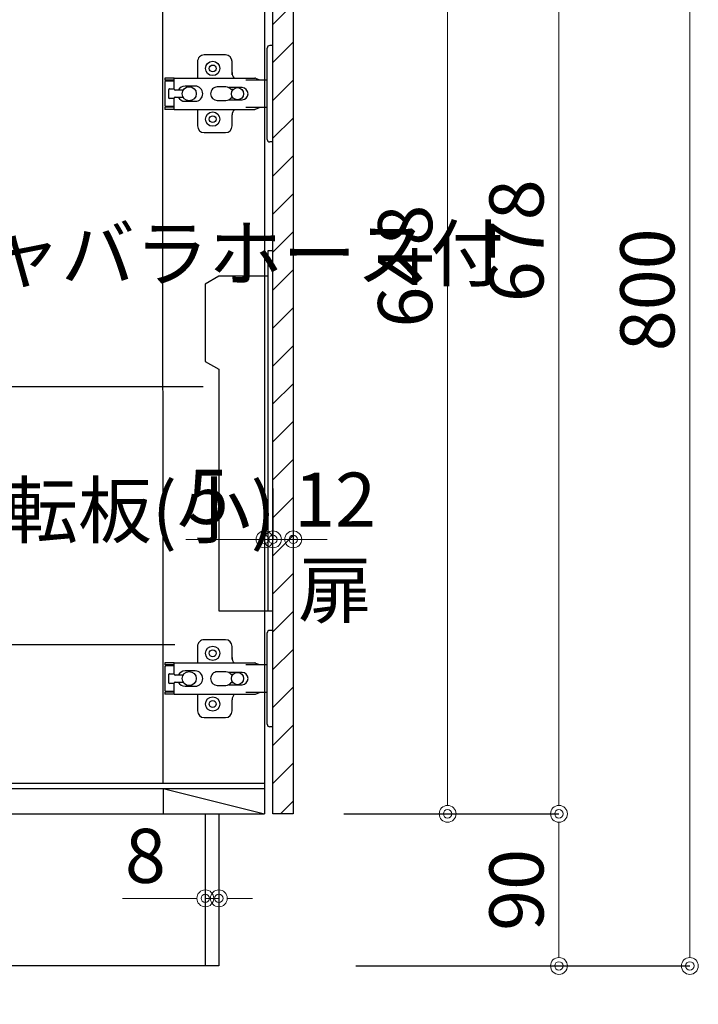
# Model space of a CAD drawing. Units: millimetres. Extents: x 4200 to 8400, y 0 to 3484.
# Drawn here: x 5120 to 5522, y 607 to 1190 of the extents above; entities that cross this region are included whole.
import ezdxf
from ezdxf import colors
from ezdxf.entities.mleader import LeaderData, LeaderLine
from ezdxf.math import Vec2, Vec3

# ---------------------------------------------------------------- set-up
doc = ezdxf.new("R2010")
doc.units = ezdxf.units.MM
doc.layers.get('0').update_dxf_attribs({"linetype": 'CONTINUOUS'})
doc.layers.get('Defpoints').update_dxf_attribs({"color": 8, "linetype": 'CONTINUOUS'})
doc.layers.add('外形線', color=3, linetype='CONTINUOUS')
doc.layers.add('寸法', color=7, linetype='CONTINUOUS', lineweight=9)
doc.styles.add('32mm文字', font='txt', dxfattribs={"height": 32})
doc.dimstyles.new('32mm文字', dxfattribs={"dimtxt": 32, "dimasz": 10, "dimexe": 0, "dimexo": 30, "dimgap": 5, "dimtad": 1, "dimdsep": 46, "dimtxsty": '32mm文字', "dimblk": 'ORIGIN2', "dimcen": 5, "dimclrd": 256, "dimclre": 256, "dimclrt": 256, "dimadec": 0, "dimazin": 0, "dimtfac": 1, "dimtmove": 0, "dimatfit": 3, "dimldrblk": 'OPEN30', "dimfxl": 1, "dimlwd": -1, "dimarcsym": 0})

# ---------------------------------------------------------------- blocks, each defined once
blk = doc.blocks.new('蝶番')
at = {"color": 14, "linetype": 'Continuous'}
for p, q in [((-3.5, 28.5), (-1.6, 28.5)), ((-0.1, 27), (0, 27)), ((0, 27), (0, -27)), ((20.63, 19.04), (20.63, 12.54)), ((37.13, 23.04), (24.63, 23.04)), ((41.13, 9.54), (41.13, 19.04)), ((0, 8.25), (12.54, 8.25)), ((6.8, 9.17), (4.4, 8.25)), ((54.9, 9.25), (7.23, 9.25)), ((54.9, 9.25), (60.4, 9.25)), ((54.9, 9.25), (54.9, 2.65)), ((54.9, 8.05), (60.2, 8.05)), ((59.9, 7.45), (54.9, 7.45)), ((60.4, 8.25), (60.2, 8.05)), ((60.4, 8.25), (60.4, 9.25)), ((60.4, -6.95), (60.4, 6.95)), ((22.66, 3.6), (14.8, 3.6)), ((21.2, 2.4), (20.18, 2.4)), ((29.4, 4), (24.4, 4)), ((48.5, 4.5), (42.5, 4.5)), ((54.3, 2.05), (49.61, 2.05)), ((54.9, 2.85), (57.7, 2.85)), ((58.2, -2.35), (58.2, 2.35)), ((14.8, -3.6), (22.66, -3.6)), ((20.18, -2.4), (21.2, -2.4)), ((24.4, -4), (29.4, -4)), ((42.5, -4.5), (48.5, -4.5)), ((49.61, -2.05), (54.3, -2.05)), ((54.9, -2.65), (54.9, -9.25)), ((57.7, -2.85), (54.9, -2.85)), ((12.54, -8.25), (0, -8.25)), ((6.8, -9.17), (4.4, -8.25)), ((54.9, -9.25), (7.23, -9.25)), ((20.63, -11.2), (20.63, -18.96)), ((41.13, -18.96), (41.13, -9.46)), ((54.9, -7.45), (59.9, -7.45)), ((54.9, -8.05), (60.2, -8.05)), ((54.9, -9.25), (60.4, -9.25)), ((60.2, -8.05), (60.4, -8.25)), ((60.4, -9.25), (60.4, -8.25)), ((24.63, -22.96), (37.13, -22.96)), ((-3.5, -28.5), (-1.6, -28.5)), ((-0.1, -27), (0, -27))]:
    blk.add_line(p, q, dxfattribs=at)
for centre, radius in [((32.13, 15.04), 4.25), ((32.13, 15.04), 2), ((17.5, 0), 3.6), ((46, 0), 4.15), ((32.13, -14.96), 4.25), ((32.13, -14.96), 2)]:
    blk.add_circle(centre, radius, dxfattribs=at)
for centre, radius, start, end in [((-1.6, 27), 1.5, 0, 90), ((24.63, 19.04), 4, 90, 180), ((37.13, 19.04), 4, 0, 90), ((15.63, 12.54), 5, 318.78751, 0), ((7.23, 8.05), 1.2, 90, 110.99953), ((59.9, 6.95), 0.5, 0, 90), ((14.8, 0), 3.6, 90, 270), ((24.4, 0), 4, 90, 143.1301), ((29.4, 0), 4, 0, 90), ((42.5, 0), 4.5, 90, 270), ((48.5, 0), 4.5, 27.10068, 90), ((54.3, 2.65), 0.6, 270, 0), ((57.7, 2.35), 0.5, 0, 90), ((24.4, 0), 4, 216.8699, 270), ((29.4, 0), 4, 270, 0), ((48.5, 0), 4.5, 270, 332.89912), ((54.3, -2.65), 0.6, 0, 90), ((57.7, -2.35), 0.5, 270, 0), ((7.23, -8.05), 1.2, 249.00047, 270), ((15.63, -12.46), 5, 0, 39.87736), ((59.9, -6.95), 0.5, 270, 0), ((24.63, -18.96), 4, 180, 270), ((37.13, -18.96), 4, 270, 0), ((-1.6, -27), 1.5, 270, 0)]:
    blk.add_arc(centre, radius, start, end, dxfattribs=at)
blk = doc.blocks.new('_Origin2')
at = {"color": 0, "linetype": 'ByBlock', "lineweight": -2}
blk.add_line((-0.5, 0), (-1, 0), dxfattribs=at)
for radius in [0.5, 0.25]:
    blk.add_circle((0, 0), radius, dxfattribs=at)
blk = doc.blocks.new('*D63')
at = {"layer": 'Defpoints', "color": 0, "transparency": 16777216}
for p in [(4739.16, 630), (5238.16, 630), (5238.16, 560.22)]:
    blk.add_point(p, dxfattribs=at)
at = {"layer": '寸法', "lineweight": -2, "transparency": 16777216}
for p, q in [((4739.16, 600), (4739.16, 560.22)), ((5238.16, 600), (5238.16, 560.22))]:
    blk.add_line(p, q, dxfattribs=at)
at = {"layer": '寸法', "transparency": 16777216}
blk.add_line((4749.16, 560.22), (5228.16, 560.22), dxfattribs=at)
at = {"layer": '寸法', "transparency": 16777216, "xscale": 10, "yscale": 10, "zscale": 10, "rotation": 180}
blk.add_blockref('_Origin2', (4739.16, 560.22), dxfattribs=at)
at = {"layer": '寸法', "transparency": 16777216, "xscale": 10, "yscale": 10, "zscale": 10}
blk.add_blockref('_Origin2', (5238.16, 560.22), dxfattribs=at)
at = {"layer": '寸法', "transparency": 16777216, "insert": (4988.66, 583.9), "char_height": 32, "attachment_point": 5, "style": '32mm文字'}
blk.add_mtext('台輪\u3000499', dxfattribs=at)
blk = doc.blocks.new('_Open30')
at = {"color": 0, "linetype": 'ByBlock', "lineweight": -2}
for p, q in [((-1, 0.268), (0, 0)), ((0, 0), (-1, -0.268)), ((0, 0), (-1, 0))]:
    blk.add_line(p, q, dxfattribs=at)
blk = doc.blocks.new('*D64')
at = {"layer": 'Defpoints', "color": 0, "transparency": 16777216}
for p in [(5238.16, 630), (5265.16, 630), (5265.16, 560.22)]:
    blk.add_point(p, dxfattribs=at)
at = {"layer": '寸法', "lineweight": -2, "transparency": 16777216}
for p, q in [((5238.16, 600), (5238.16, 560.22)), ((5265.16, 600), (5265.16, 560.22))]:
    blk.add_line(p, q, dxfattribs=at)
at = {"layer": '寸法', "transparency": 16777216}
for p, q in [((5228.16, 560.22), (5171.29, 560.22)), ((5265.16, 560.22), (5238.16, 560.22)), ((5275.16, 560.22), (5285.16, 560.22))]:
    blk.add_line(p, q, dxfattribs=at)
at = {"layer": '寸法', "transparency": 16777216, "xscale": 10, "yscale": 10, "zscale": 10}
blk.add_blockref('_Origin2', (5238.16, 560.22), dxfattribs=at)
at = {"layer": '寸法', "transparency": 16777216, "xscale": 10, "yscale": 10, "zscale": 10, "rotation": 180}
blk.add_blockref('_Origin2', (5265.16, 560.22), dxfattribs=at)
at = {"layer": '寸法', "transparency": 16777216, "insert": (5194.72, 581.22), "char_height": 32, "attachment_point": 5, "style": '32mm文字'}
blk.add_mtext('27', dxfattribs=at)
blk = doc.blocks.new('*D52')
at = {"layer": 'Defpoints', "color": 0, "transparency": 16777216}
for p in [(4739.16, 630), (5265.16, 630), (5265.16, 487.87)]:
    blk.add_point(p, dxfattribs=at)
at = {"layer": '寸法', "lineweight": -2, "transparency": 16777216}
for p, q in [((4739.16, 600), (4739.16, 487.87)), ((5265.16, 600), (5265.16, 487.87))]:
    blk.add_line(p, q, dxfattribs=at)
at = {"layer": '寸法', "transparency": 16777216}
blk.add_line((4749.16, 487.87), (5255.16, 487.87), dxfattribs=at)
at = {"layer": '寸法', "transparency": 16777216, "xscale": 10, "yscale": 10, "zscale": 10, "rotation": 180}
blk.add_blockref('_Origin2', (4739.16, 487.87), dxfattribs=at)
at = {"layer": '寸法', "transparency": 16777216, "xscale": 10, "yscale": 10, "zscale": 10}
blk.add_blockref('_Origin2', (5265.16, 487.87), dxfattribs=at)
at = {"layer": '寸法', "transparency": 16777216, "insert": (5002.16, 511.71), "char_height": 32, "attachment_point": 5, "style": '32mm文字'}
blk.add_mtext('側板\u3000526', dxfattribs=at)
blk = doc.blocks.new('*D53')
at = {"layer": 'Defpoints', "color": 0, "transparency": 16777216}
for p in [(5265.16, 630), (5289.16, 630), (5289.16, 487.87)]:
    blk.add_point(p, dxfattribs=at)
at = {"layer": '寸法', "lineweight": -2, "transparency": 16777216}
for p, q in [((5265.16, 600), (5265.16, 487.87)), ((5289.16, 600), (5289.16, 487.87))]:
    blk.add_line(p, q, dxfattribs=at)
at = {"layer": '寸法', "transparency": 16777216}
for p, q in [((5255.16, 487.87), (5245.16, 487.87)), ((5265.16, 487.87), (5289.16, 487.87)), ((5299.16, 487.87), (5357.33, 487.87))]:
    blk.add_line(p, q, dxfattribs=at)
at = {"layer": '寸法', "transparency": 16777216, "xscale": 10, "yscale": 10, "zscale": 10}
blk.add_blockref('_Origin2', (5265.16, 487.87), dxfattribs=at)
at = {"layer": '寸法', "transparency": 16777216, "xscale": 10, "yscale": 10, "zscale": 10, "rotation": 180}
blk.add_blockref('_Origin2', (5289.16, 487.87), dxfattribs=at)
at = {"layer": '寸法', "transparency": 16777216, "insert": (5333.24, 508.87), "char_height": 32, "attachment_point": 5, "style": '32mm文字'}
blk.add_mtext('24', dxfattribs=at)
blk = doc.blocks.new('*D57')
at = {"layer": 'Defpoints', "color": 0, "transparency": 16777216}
for p in [(5282.16, 1430), (5289.16, 630), (5516.71, 630)]:
    blk.add_point(p, dxfattribs=at)
at = {"layer": '寸法', "lineweight": -2, "transparency": 16777216}
for p, q in [((5312.16, 1430), (5516.71, 1430)), ((5319.16, 630), (5516.71, 630))]:
    blk.add_line(p, q, dxfattribs=at)
at = {"layer": '寸法', "transparency": 16777216}
blk.add_line((5516.71, 1420), (5516.71, 640), dxfattribs=at)
at = {"layer": '寸法', "transparency": 16777216, "xscale": 10, "yscale": 10, "zscale": 10}
for p, rotation in [((5516.71, 1430), 90), ((5516.71, 630), 270)]:
    blk.add_blockref('_Origin2', p, dxfattribs=dict(at, rotation=rotation))
at = {"layer": '寸法', "transparency": 16777216, "insert": (5495.71, 1030), "char_height": 32, "attachment_point": 5, "rotation": 90, "style": '32mm文字'}
blk.add_mtext('800', dxfattribs=at)
blk = doc.blocks.new('*D71')
at = {"layer": 'Defpoints', "color": 0, "transparency": 16777216}
for p in [(5282.16, 720), (5289.16, 630), (5439.31, 630)]:
    blk.add_point(p, dxfattribs=at)
at = {"layer": '寸法', "lineweight": -2, "transparency": 16777216}
for p, q in [((5312.16, 720), (5439.31, 720)), ((5319.16, 630), (5439.31, 630))]:
    blk.add_line(p, q, dxfattribs=at)
at = {"layer": '寸法', "transparency": 16777216}
blk.add_line((5439.31, 710), (5439.31, 640), dxfattribs=at)
at = {"layer": '寸法', "transparency": 16777216, "xscale": 10, "yscale": 10, "zscale": 10}
for p, rotation in [((5439.31, 720), 90), ((5439.31, 630), 270)]:
    blk.add_blockref('_Origin2', p, dxfattribs=dict(at, rotation=rotation))
at = {"layer": '寸法', "transparency": 16777216, "insert": (5418.31, 675), "char_height": 32, "attachment_point": 5, "rotation": 90, "style": '32mm文字'}
blk.add_mtext('90', dxfattribs=at)
blk = doc.blocks.new('*D58')
at = {"layer": 'Defpoints', "color": 0, "transparency": 16777216}
for p in [(5281.22, 1398), (5439.31, 1398), (5282.16, 720)]:
    blk.add_point(p, dxfattribs=at)
at = {"layer": '寸法', "lineweight": -2, "transparency": 16777216}
for p, q in [((5311.22, 1398), (5439.31, 1398)), ((5312.16, 720), (5439.31, 720))]:
    blk.add_line(p, q, dxfattribs=at)
at = {"layer": '寸法', "transparency": 16777216}
blk.add_line((5439.31, 730), (5439.31, 1388), dxfattribs=at)
at = {"layer": '寸法', "transparency": 16777216, "xscale": 10, "yscale": 10, "zscale": 10}
for p, rotation in [((5439.31, 1398), 90), ((5439.31, 720), 270)]:
    blk.add_blockref('_Origin2', p, dxfattribs=dict(at, rotation=rotation))
at = {"layer": '寸法', "transparency": 16777216, "insert": (5418.31, 1059), "char_height": 32, "attachment_point": 5, "rotation": 90, "style": '32mm文字'}
blk.add_mtext('678', dxfattribs=at)
blk = doc.blocks.new('*D61')
at = {"layer": 'Defpoints', "color": 0, "transparency": 16777216}
for p in [(5282.16, 1368), (5373.46, 1368), (5282.16, 720)]:
    blk.add_point(p, dxfattribs=at)
at = {"layer": '寸法', "lineweight": -2, "transparency": 16777216}
for p, q in [((5312.16, 1368), (5373.46, 1368)), ((5312.16, 720), (5373.46, 720))]:
    blk.add_line(p, q, dxfattribs=at)
at = {"layer": '寸法', "transparency": 16777216}
blk.add_line((5373.46, 730), (5373.46, 1358), dxfattribs=at)
at = {"layer": '寸法', "transparency": 16777216, "xscale": 10, "yscale": 10, "zscale": 10}
for p, rotation in [((5373.46, 1368), 90), ((5373.46, 720), 270)]:
    blk.add_blockref('_Origin2', p, dxfattribs=dict(at, rotation=rotation))
at = {"layer": '寸法', "transparency": 16777216, "insert": (5352.46, 1044), "char_height": 32, "attachment_point": 5, "rotation": 90, "style": '32mm文字'}
blk.add_mtext('648', dxfattribs=at)
blk = doc.blocks.new('*D73')
at = {"layer": 'Defpoints', "color": 0, "transparency": 16777216}
for p in [(5265.16, 882.36), (5265.16, 882.36), (5270.16, 882.36)]:
    blk.add_point(p, dxfattribs=at)
at = {"layer": '寸法', "lineweight": -2, "transparency": 16777216}
for p, q in [((5265.16, 912.36), (5265.16, 882.36)), ((5270.16, 912.36), (5270.16, 882.36))]:
    blk.add_line(p, q, dxfattribs=at)
at = {"layer": '寸法', "transparency": 16777216}
for p, q in [((5255.16, 882.36), (5218.59, 882.36)), ((5270.16, 882.36), (5265.16, 882.36)), ((5280.16, 882.36), (5290.16, 882.36))]:
    blk.add_line(p, q, dxfattribs=at)
at = {"layer": '寸法', "transparency": 16777216, "xscale": 10, "yscale": 10, "zscale": 10}
blk.add_blockref('_Origin2', (5265.16, 882.36), dxfattribs=at)
at = {"layer": '寸法', "transparency": 16777216, "xscale": 10, "yscale": 10, "zscale": 10, "rotation": 180}
blk.add_blockref('_Origin2', (5270.16, 882.36), dxfattribs=at)
at = {"layer": '寸法', "transparency": 16777216, "insert": (5231.87, 903.36), "char_height": 32, "attachment_point": 5, "style": '32mm文字'}
blk.add_mtext('5', dxfattribs=at)
blk = doc.blocks.new('*D74')
at = {"layer": 'Defpoints', "color": 0, "transparency": 16777216}
for p in [(5270.16, 882.36), (5282.16, 882.36), (5282.16, 882.36)]:
    blk.add_point(p, dxfattribs=at)
at = {"layer": '寸法', "lineweight": -2, "transparency": 16777216}
for p, q in [((5270.16, 912.36), (5270.16, 882.36)), ((5282.16, 912.36), (5282.16, 882.36))]:
    blk.add_line(p, q, dxfattribs=at)
at = {"layer": '寸法', "transparency": 16777216}
for p, q in [((5260.16, 882.36), (5250.16, 882.36)), ((5270.16, 882.36), (5282.16, 882.36)), ((5292.16, 882.36), (5302.16, 882.36))]:
    blk.add_line(p, q, dxfattribs=at)
at = {"layer": '寸法', "transparency": 16777216, "xscale": 10, "yscale": 10, "zscale": 10}
blk.add_blockref('_Origin2', (5270.16, 882.36), dxfattribs=at)
at = {"layer": '寸法', "transparency": 16777216, "xscale": 10, "yscale": 10, "zscale": 10, "rotation": 180}
blk.add_blockref('_Origin2', (5282.16, 882.36), dxfattribs=at)
at = {"layer": '寸法', "transparency": 16777216, "insert": (5306.89, 875.03), "char_height": 32, "attachment_point": 5, "style": '32mm文字'}
blk.add_mtext('12\\P扉', dxfattribs=at)
blk = doc.blocks.new('*D81')
at = {"layer": 'Defpoints', "color": 0, "transparency": 16777216}
for p in [(5230.16, 670), (5238.16, 670), (5238.16, 670)]:
    blk.add_point(p, dxfattribs=at)
at = {"layer": '寸法', "transparency": 16777216}
for p, q in [((5220.16, 670), (5181.27, 670)), ((5238.16, 670), (5230.16, 670)), ((5248.16, 670), (5258.16, 670))]:
    blk.add_line(p, q, dxfattribs=at)
at = {"layer": '寸法', "transparency": 16777216, "xscale": 10, "yscale": 10, "zscale": 10}
blk.add_blockref('_Origin2', (5230.16, 670), dxfattribs=at)
at = {"layer": '寸法', "transparency": 16777216, "xscale": 10, "yscale": 10, "zscale": 10, "rotation": 180}
blk.add_blockref('_Origin2', (5238.16, 670), dxfattribs=at)
at = {"layer": '寸法', "transparency": 16777216, "insert": (5194.72, 691), "char_height": 32, "attachment_point": 5, "style": '32mm文字'}
blk.add_mtext('8', dxfattribs=at)

msp = doc.modelspace()

# ---------------------------------------------------------------- hatches: boundary and pattern name
at = {"lineweight": 9}
h = msp.add_hatch(dxfattribs=at)
h.set_pattern_fill('ANSI31', color=8, scale=5)
h.set_pattern_definition([(45, (3050.47, -3e-06), (-11.22532, 11.22532), [])])
h.paths.add_polyline_path([(5282.158, 1368.001), (5270.16, 1368.001), (5270.16, 719.998), (5282.158, 719.998)])

# ---------------------------------------------------------------- linework, layer by layer
at = {"layer": '外形線'}
for p, q in [((5265.158, 1422.998), (5265.158, 719.998)), ((5205.158, 737.998), (5205.095, 1204.998)), ((5014.156, 734.998), (5265.158, 734.998)), ((5205.158, 734.998), (5265.158, 719.998)), ((5205.158, 734.998), (5205.158, 719.998)), ((4989.158, 719.998), (5265.158, 719.998)), ((5230.158, 719.998), (5230.158, 629.998)), ((5238.158, 719.998), (5238.158, 629.998)), ((5282.158, 719.998), (5270.158, 719.998)), ((5238.158, 629.998), (4739.158, 629.998))]:
    msp.add_line(p, q, dxfattribs=at)
at = {"layer": '外形線', "color": 4}
msp.add_line((5265.158, 737.998), (4989.158, 737.998), dxfattribs=at)
at = {"layer": '外形線'}
msp.add_lwpolyline([(5282.158, 719.998), (5270.16, 719.998), (5270.16, 1368.001), (5282.158, 1368.001)], close=True, dxfattribs=at)
for points in [[(5270.162, 1052.999), (5267.162, 1052.999), (5267.162, 839.999)], [(5267.162, 1037.999), (5238.162, 1037.999), (5230.162, 1033.381), (5230.162, 987.618), (5238.162, 982.999), (5238.162, 839.999), (5270.162, 839.999)]]:
    msp.add_lwpolyline(points, dxfattribs=at)

# ---------------------------------------------------------------- block references
at = {"layer": '外形線', "rotation": 180}
for p in [(5266.658, 1146), (5266.658, 800)]:
    msp.add_blockref('蝶番', p, dxfattribs=at)

# ---------------------------------------------------------------- dimensions: what is measured, and where the dimension line sits
at = {"layer": '寸法'}
for base, p1, p2, picture, middle in [((5516.71, 629.998), (5282.158, 1429.998), (5289.158, 629.998), '*D57', (5495.71, 1029.998)), ((5439.312, 1398.001), (5282.158, 719.998), (5281.218, 1398.001), '*D58', (5418.312, 1058.999)), ((5373.462, 1368.001), (5282.158, 719.998), (5282.158, 1368.001), '*D61', (5352.462, 1043.999)), ((5439.312, 629.998), (5282.158, 719.998), (5289.158, 629.998), '*D71', (5418.312, 674.998))]:
    dim = msp.add_linear_dim(base=base, p1=p1, p2=p2, angle=90, dimstyle='32mm文字', override={"dimclrd": 256, "dimclre": 256, "dimclrt": 256}, dxfattribs=at)
    dim.commit()
    dim.dimension.update_dxf_attribs({"geometry": picture, "text_midpoint": middle})
for base, p1, p2, picture, middle in [((5265.158, 882.364), (5270.16, 882.364), (5265.158, 882.364), '*D73', (5231.874, 903.364)), ((5289.158, 487.87), (5265.158, 629.998), (5289.158, 629.998), '*D53', (5333.244, 508.87))]:
    dim = msp.add_linear_dim(base=base, p1=p1, p2=p2, dimstyle='32mm文字', override={"dimclrd": 256, "dimclre": 256, "dimclrt": 256}, dxfattribs=at)
    dim.commit()
    dim.dimension.update_dxf_attribs({"geometry": picture, "text_midpoint": middle})
dim = msp.add_linear_dim(base=(5282.158, 882.364), p1=(5270.158, 882.364), p2=(5282.158, 882.364), text='<>\\P扉', dimstyle='32mm文字', override={"dimclrd": 256, "dimclre": 256, "dimclrt": 256, "dimtmove": 2}, dxfattribs=at)
dim.commit()
dim.dimension.update_dxf_attribs({"geometry": '*D74', "text_midpoint": (5306.888, 875.03), "dimtype": 160})
for base, p1, p2, override, picture, middle in [((5238.158, 669.998), (5230.158, 669.998), (5238.158, 669.998), {"dimse1": 1, "dimse2": 1, "dimclrd": 256, "dimclre": 256, "dimclrt": 256}, '*D81', (5194.722, 669.998)), ((5265.158, 560.218), (5238.158, 629.998), (5265.158, 629.998), {"dimclrd": 256, "dimclre": 256, "dimclrt": 256}, '*D64', (5194.722, 560.218))]:
    dim = msp.add_linear_dim(base=base, p1=p1, p2=p2, dimstyle='32mm文字', override=override, dxfattribs=at)
    dim.commit()
    dim.dimension.update_dxf_attribs({"geometry": picture, "text_midpoint": middle, "dimtype": 160})
for base, p2, text, picture, middle in [((5238.158, 560.218), (5238.158, 629.998), '台輪\u3000<>', '*D63', (4988.658, 583.898)), ((5265.158, 487.87), (5265.158, 629.998), '側板\u3000<>', '*D52', (5002.158, 511.713))]:
    dim = msp.add_linear_dim(base=base, p1=(4739.158, 629.998), p2=p2, text=text, dimstyle='32mm文字', override={"dimclrd": 256, "dimclre": 256, "dimclrt": 256}, dxfattribs=at)
    dim.commit()
    dim.dimension.update_dxf_attribs({"geometry": picture, "text_midpoint": middle})

# ---------------------------------------------------------------- leaders
ml = msp.add_multileader_mtext('Standard')
ml.set_content('ジャバラホース付', color=256, style='32mm文字')
ml.set_leader_properties()
ml.build(insert=Vec2(0, 0))
ml.multileader.update_dxf_attribs({"text_left_attachment_type": 5, "text_right_attachment_type": 5, "dogleg_length": 15, "arrow_head_size": 20})
ctx = ml.context
ctx.base_point, ctx.char_height, ctx.arrow_head_size, ctx.landing_gap_size, ctx.plane_origin = Vec3(5052.464, 972.817), 32, 20, 5, Vec3(5057.464, 990.36)
ctx.left_attachment, ctx.right_attachment = 5, 5
notes = []
notes.append((ctx, [(0, (1, 1, 0), (5037.464, 972.817), (1, 0), 15, [(0, [(4993.972, 893.499)], 0, [])])]))
ctx.mtext.insert, ctx.mtext.width, ctx.mtext.defined_height, ctx.mtext.flow_direction = Vec3(5057.464, 1067.474), 169.73495, 25.986, 5
ml = msp.add_multileader_mtext('Standard')
ml.set_content('回転板(小)', color=256, style='32mm文字')
ml.set_leader_properties()
ml.build(insert=Vec2(0, 0))
ml.multileader.update_dxf_attribs({"text_left_attachment_type": 5, "text_right_attachment_type": 5, "dogleg_length": 15, "arrow_head_size": 20})
ctx = ml.context
ctx.base_point, ctx.char_height, ctx.arrow_head_size, ctx.landing_gap_size, ctx.plane_origin = Vec3(5062.633, 820.228), 32, 20, 5, Vec3(5067.633, 837.771)
ctx.left_attachment, ctx.right_attachment = 5, 5
notes.append((ctx, [(0, (1, 1, 0), (5047.633, 820.228), (1, 0), 15, [(0, [(5004.141, 740.91)], 0, [])])]))
ctx.mtext.insert, ctx.mtext.width, ctx.mtext.defined_height, ctx.mtext.flow_direction = Vec3(5067.633, 915.535), 143.00448, 25.986, 5
for ctx, leaders in notes:
    for number, flags, end, landing, length, lines in leaders:
        leader = LeaderData()
        leader.index, (leader.has_last_leader_line, leader.has_dogleg_vector, leader.attachment_direction) = number, flags
        leader.last_leader_point, leader.dogleg_vector, leader.dogleg_length = Vec3(end), Vec3(landing), length
        for number, points, colour, breaks in lines:
            line = LeaderLine()
            line.index, line.vertices, line.color, line.breaks = number, Vec3.list(points), colors.encode_raw_color(colour), breaks
            leader.lines.append(line)
        ctx.leaders.append(leader)

doc.saveas('drawing.dxf')
